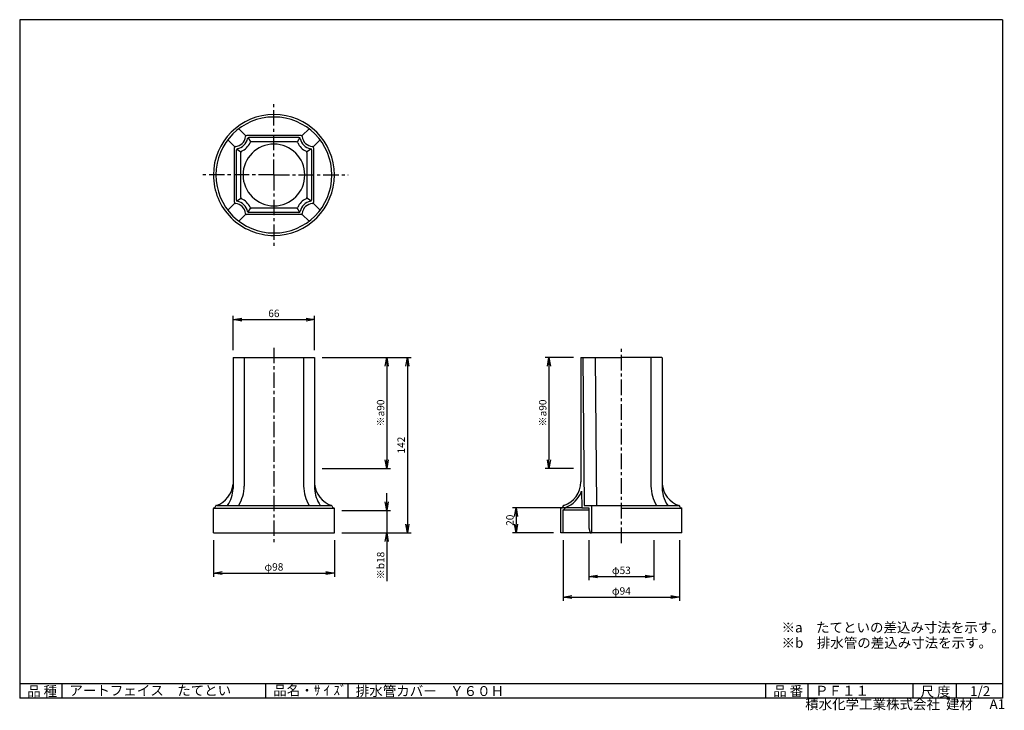
# Model space of a CAD drawing. Extents: x 10 to 808, y 4 to 564.
import ezdxf

# ---------------------------------------------------------------- set-up
doc = ezdxf.new("R2010")
doc.units = 0
doc.header["$LTSCALE"] = 2
doc.linetypes.add('CENTER', pattern=[2, 1.25, -0.25, 0.25, -0.25])
doc.layers.get('0').update_dxf_attribs({"linetype": 'CONTINUOUS'})
doc.layers.get('DEFPOINTS').update_dxf_attribs({"linetype": 'CONTINUOUS'})
for name, color, linetype in [('CENTER_L', 1, 'CENTER'), ('SEIHIN', 3, 'CONTINUOUS'), ('SUNPOU', 4, 'CONTINUOUS'), ('ZUWAKU', 7, 'CONTINUOUS')]:
    doc.layers.add(name, color=color, linetype=linetype)
doc.styles.get("Standard").update_dxf_attribs({"font": 'TXT', "bigfont": 'bigfont.shx'})
doc.dimstyles.get("Standard").update_dxf_attribs({"dimtxt": 0.18, "dimasz": 0.18, "dimexe": 0.18, "dimexo": 0.0625, "dimgap": 0.09, "dimtad": 0, "dimtih": 1, "dimtoh": 1, "dimdec": 4, "dimzin": 0, "dimtxsty": 'STANDARD', "dimcen": 0.09, "dimazin": 3, "dimtfac": 1, "dimtdec": 4, "dimtofl": 0, "dimtmove": 0, "dimatfit": 3, "dimtolj": 1, "dimtzin": 0})

# ---------------------------------------------------------------- blocks, each defined once
blk = doc.blocks.new('_OPEN')
at = {"color": 0, "linetype": 'BYBLOCK'}
for p, q in [((-1, 0.17), (0, 0)), ((0, 0), (-1, -0.17)), ((0, 0), (-1, 0))]:
    blk.add_line(p, q, dxfattribs=at)
blk = doc.blocks.new('*D16')
at = {"layer": 'DEFPOINTS', "color": 0}
for p in [(465.28, 168.24), (412.07, 147.99), (448.37, 147.99)]:
    blk.add_point(p, dxfattribs=at)
at = {"layer": 'SUNPOU'}
for p, q in [((459.28, 168.24), (409.07, 168.24)), ((412.07, 161.24), (412.07, 154.99)), ((442.37, 147.99), (409.07, 147.99))]:
    blk.add_line(p, q, dxfattribs=at)
at = {"layer": 'SUNPOU', "xscale": 7, "yscale": 7, "zscale": 7}
for p, rotation in [((412.07, 168.24), 90), ((412.07, 147.99), 270)]:
    blk.add_blockref('_OPEN', p, dxfattribs=dict(at, rotation=rotation))
at = {"layer": 'SUNPOU', "insert": (407.07, 158.11), "char_height": 6, "attachment_point": 5, "rotation": 90}
blk.add_mtext('\\A1;20', dxfattribs=at)
blk = doc.blocks.new('*D17')
at = {"layer": 'DEFPOINTS', "color": 0}
for p in [(248.95, 320.74), (182.95, 289.99), (248.95, 289.99)]:
    blk.add_point(p, dxfattribs=at)
at = {"layer": 'SUNPOU', "color": 4}
for p, q in [((182.95, 295.99), (182.95, 323.74)), ((189.95, 320.74), (241.95, 320.74)), ((248.95, 295.99), (248.95, 323.74))]:
    blk.add_line(p, q, dxfattribs=at)
at = {"layer": 'SUNPOU', "color": 4, "xscale": 7, "yscale": 7, "zscale": 7, "rotation": 180}
blk.add_blockref('_OPEN', (182.95, 320.74), dxfattribs=at)
at = {"layer": 'SUNPOU', "color": 4, "xscale": 7, "yscale": 7, "zscale": 7}
blk.add_blockref('_OPEN', (248.95, 320.74), dxfattribs=at)
at = {"layer": 'SUNPOU', "color": 4, "insert": (215.95, 325.74), "char_height": 6, "attachment_point": 5}
blk.add_mtext('\\A1;66', dxfattribs=at)
blk = doc.blocks.new('*D18')
at = {"layer": 'DEFPOINTS', "color": 0}
for p in [(264.95, 165.99), (264.95, 147.99), (307.39, 147.99)]:
    blk.add_point(p, dxfattribs=at)
at = {"layer": 'SUNPOU', "color": 4}
for p, q in [((307.39, 172.99), (307.39, 179.99)), ((270.95, 165.99), (310.39, 165.99)), ((307.39, 165.99), (307.39, 147.99)), ((270.95, 147.99), (310.39, 147.99)), ((307.39, 140.99), (307.39, 108.79))]:
    blk.add_line(p, q, dxfattribs=at)
at = {"layer": 'SUNPOU', "color": 4, "xscale": 7, "yscale": 7, "zscale": 7}
for p, rotation in [((307.39, 165.99), 270), ((307.39, 147.99), 90)]:
    blk.add_blockref('_OPEN', p, dxfattribs=dict(at, rotation=rotation))
at = {"layer": 'SUNPOU', "color": 4, "insert": (302.39, 121.39), "char_height": 6, "attachment_point": 5, "rotation": 90}
blk.add_mtext('\\A1;※b18', dxfattribs=at)
blk = doc.blocks.new('*D19')
at = {"layer": 'DEFPOINTS', "color": 0}
for p in [(248.95, 289.99), (264.95, 147.99), (324.03, 147.99)]:
    blk.add_point(p, dxfattribs=at)
at = {"layer": 'SUNPOU', "color": 4}
for p, q in [((254.95, 289.99), (327.03, 289.99)), ((324.03, 282.99), (324.03, 154.99)), ((270.95, 147.99), (327.03, 147.99))]:
    blk.add_line(p, q, dxfattribs=at)
at = {"layer": 'SUNPOU', "color": 4, "xscale": 7, "yscale": 7, "zscale": 7}
for p, rotation in [((324.03, 289.99), 90), ((324.03, 147.99), 270)]:
    blk.add_blockref('_OPEN', p, dxfattribs=dict(at, rotation=rotation))
at = {"layer": 'SUNPOU', "color": 4, "insert": (319.03, 218.99), "char_height": 6, "attachment_point": 5, "rotation": 90}
blk.add_mtext('\\A1;142', dxfattribs=at)
blk = doc.blocks.new('*D20')
at = {"layer": 'DEFPOINTS', "color": 0}
for p in [(248.95, 289.99), (248.95, 199.99), (307.37, 199.99)]:
    blk.add_point(p, dxfattribs=at)
at = {"layer": 'SUNPOU', "color": 4}
for p, q in [((254.95, 289.99), (310.37, 289.99)), ((307.37, 282.99), (307.37, 206.99)), ((254.95, 199.99), (310.37, 199.99))]:
    blk.add_line(p, q, dxfattribs=at)
at = {"layer": 'SUNPOU', "color": 4, "xscale": 7, "yscale": 7, "zscale": 7}
for p, rotation in [((307.37, 289.99), 90), ((307.37, 199.99), 270)]:
    blk.add_blockref('_OPEN', p, dxfattribs=dict(at, rotation=rotation))
at = {"layer": 'SUNPOU', "color": 4, "insert": (302.37, 244.99), "char_height": 6, "attachment_point": 5, "rotation": 90}
blk.add_mtext('\\A1;※a90', dxfattribs=at)
blk = doc.blocks.new('*D21')
at = {"layer": 'DEFPOINTS', "color": 0}
for p in [(166.95, 147.99), (264.95, 147.99), (264.95, 115.25)]:
    blk.add_point(p, dxfattribs=at)
at = {"layer": 'SUNPOU', "color": 4}
for p, q in [((166.95, 141.99), (166.95, 112.25)), ((264.95, 141.99), (264.95, 112.25)), ((173.95, 115.25), (257.95, 115.25))]:
    blk.add_line(p, q, dxfattribs=at)
at = {"layer": 'SUNPOU', "color": 4, "xscale": 7, "yscale": 7, "zscale": 7, "rotation": 180}
blk.add_blockref('_OPEN', (166.95, 115.25), dxfattribs=at)
at = {"layer": 'SUNPOU', "color": 4, "xscale": 7, "yscale": 7, "zscale": 7}
blk.add_blockref('_OPEN', (264.95, 115.25), dxfattribs=at)
at = {"layer": 'SUNPOU', "color": 4, "insert": (215.95, 120.25), "char_height": 6, "attachment_point": 5}
blk.add_mtext('\\A1;φ98', dxfattribs=at)
blk = doc.blocks.new('*D22')
at = {"layer": 'DEFPOINTS', "color": 0}
for p in [(471.12, 147.99), (523.62, 147.99), (523.62, 112.47)]:
    blk.add_point(p, dxfattribs=at)
at = {"layer": 'SUNPOU'}
for p, q in [((471.12, 141.99), (471.12, 109.47)), ((523.62, 141.99), (523.62, 109.47)), ((478.12, 112.47), (516.62, 112.47))]:
    blk.add_line(p, q, dxfattribs=at)
at = {"layer": 'SUNPOU', "xscale": 7, "yscale": 7, "zscale": 7, "rotation": 180}
blk.add_blockref('_OPEN', (471.12, 112.47), dxfattribs=at)
at = {"layer": 'SUNPOU', "xscale": 7, "yscale": 7, "zscale": 7}
blk.add_blockref('_OPEN', (523.62, 112.47), dxfattribs=at)
at = {"layer": 'SUNPOU', "insert": (497.37, 117.47), "char_height": 6, "attachment_point": 5}
blk.add_mtext('\\A1;φ53', dxfattribs=at)
blk = doc.blocks.new('*D23')
at = {"layer": 'DEFPOINTS', "color": 0}
for p in [(450.37, 147.99), (544.37, 147.99), (544.37, 95.79)]:
    blk.add_point(p, dxfattribs=at)
at = {"layer": 'SUNPOU'}
for p, q in [((450.37, 141.99), (450.37, 92.79)), ((544.37, 141.99), (544.37, 92.79)), ((457.37, 95.79), (537.37, 95.79))]:
    blk.add_line(p, q, dxfattribs=at)
at = {"layer": 'SUNPOU', "xscale": 7, "yscale": 7, "zscale": 7, "rotation": 180}
blk.add_blockref('_OPEN', (450.37, 95.79), dxfattribs=at)
at = {"layer": 'SUNPOU', "xscale": 7, "yscale": 7, "zscale": 7}
blk.add_blockref('_OPEN', (544.37, 95.79), dxfattribs=at)
at = {"layer": 'SUNPOU', "insert": (497.37, 100.79), "char_height": 6, "attachment_point": 5}
blk.add_mtext('\\A1;φ94', dxfattribs=at)
blk = doc.blocks.new('*D24')
at = {"layer": 'DEFPOINTS', "color": 0}
for p in [(464.52, 289.99), (438.71, 199.99), (464.52, 199.99)]:
    blk.add_point(p, dxfattribs=at)
at = {"layer": 'SUNPOU', "color": 4}
for p, q in [((458.52, 289.99), (435.71, 289.99)), ((438.71, 282.99), (438.71, 206.99)), ((458.52, 199.99), (435.71, 199.99))]:
    blk.add_line(p, q, dxfattribs=at)
at = {"layer": 'SUNPOU', "color": 4, "xscale": 7, "yscale": 7, "zscale": 7}
for p, rotation in [((438.71, 289.99), 90), ((438.71, 199.99), 270)]:
    blk.add_blockref('_OPEN', p, dxfattribs=dict(at, rotation=rotation))
at = {"layer": 'SUNPOU', "color": 4, "insert": (433.71, 244.99), "char_height": 6, "attachment_point": 5, "rotation": 90}
blk.add_mtext('\\A1;※a90', dxfattribs=at)

msp = doc.modelspace()

# ---------------------------------------------------------------- linework, layer by layer
at = {"layer": 'CENTER_L', "color": 1, "linetype": 'CENTER', "ltscale": 5}
for p, q in [((215.95, 437.9), (215.95, 496.92)), ((215.95, 437.9), (157.4, 437.9)), ((215.95, 437.9), (215.95, 378.11)), ((215.95, 437.9), (276.18, 437.9)), ((215.95, 297.87), (215.95, 139.99)), ((497.37, 139.58), (497.37, 297.01))]:
    msp.add_line(p, q, dxfattribs=at)
at = {"layer": 'SEIHIN', "color": 3, "linetype": 'CONTINUOUS', "ltscale": 5}
for p, q in [((192.95, 469.9), (187.53, 475.33)), ((238.95, 469.9), (244.38, 475.33)), ((183.95, 460.9), (178.53, 466.33)), ((237.93, 469.9), (193.98, 469.9)), ((194.83, 468.25), (197.16, 464.59)), ((236.25, 468.25), (195.66, 468.25)), ((234.3, 464.7), (197.61, 464.7)), ((237.08, 468.25), (234.75, 464.59)), ((247.95, 460.9), (253.38, 466.33)), ((183.95, 415.86), (183.95, 460.1)), ((185.6, 459.03), (189.26, 456.69)), ((185.6, 417.6), (185.6, 458.36)), ((189.15, 419.56), (189.15, 456.24)), ((246.3, 459.03), (242.65, 456.69)), ((242.75, 456.24), (242.75, 419.56)), ((246.3, 458.2), (246.3, 417.44)), ((247.95, 459.94), (247.95, 415.7)), ((183.95, 414.9), (178.53, 409.47)), ((185.6, 416.78), (189.26, 419.11)), ((246.3, 416.78), (242.65, 419.11)), ((247.95, 414.9), (253.38, 409.47)), ((194.83, 407.55), (197.16, 411.21)), ((236.25, 407.55), (195.66, 407.55)), ((234.3, 411.1), (197.61, 411.1)), ((237.08, 407.55), (234.75, 411.21)), ((192.95, 405.9), (187.53, 400.47)), ((237.93, 405.9), (193.98, 405.9)), ((238.95, 405.9), (244.38, 400.47)), ((182.95, 289.99), (182.95, 183.81)), ((182.95, 289.99), (248.95, 289.99)), ((191.95, 289.99), (191.95, 185.79)), ((239.95, 289.99), (239.95, 185.79)), ((248.95, 289.99), (248.95, 183.81)), ((464.52, 289.99), (464.52, 189.11)), ((464.52, 289.99), (497.37, 289.99)), ((530.22, 289.99), (497.37, 289.99)), ((521.37, 289.99), (521.37, 185.79)), ((530.37, 289.99), (530.37, 186.24)), ((166.95, 147.99), (166.95, 167.54)), ((166.95, 147.99), (166.95, 167.54)), ((167.24, 167.99), (264.67, 167.99)), ((169.76, 169.99), (262.15, 169.99)), ((262.81, 169.99), (262.81, 169.99)), ((264.95, 147.99), (264.95, 167.54)), ((264.95, 147.99), (264.95, 167.54)), ((448.37, 147.99), (448.37, 167.54)), ((452.06, 168.45), (465.28, 168.45)), ((465.28, 168.24), (471.12, 168.24)), ((467.27, 169.99), (497.37, 169.99)), ((497.37, 169.99), (543.56, 169.99)), ((497.37, 167.99), (546.09, 167.99)), ((544.23, 169.99), (544.23, 169.99)), ((546.37, 147.99), (546.37, 167.54)), ((450.37, 147.99), (450.37, 166.53)), ((450.37, 166.53), (471.12, 166.53)), ((166.95, 147.99), (264.95, 147.99)), ((546.37, 147.99), (448.37, 147.99))]:
    msp.add_line(p, q, dxfattribs=at)
at = {"layer": 'SEIHIN'}
for p, q in [((466.27, 289.99), (467.27, 169.99)), ((476.24, 289.99), (477.24, 169.99)), ((465.17, 181.54), (465.28, 168.24)), ((471.12, 168.24), (471.12, 151.99)), ((473.12, 169.99), (473.12, 147.99)), ((471.12, 151.99), (472.12, 147.99)), ((472.12, 147.99), (473.12, 147.99))]:
    msp.add_line(p, q, dxfattribs=at)
at = {"layer": 'SEIHIN', "color": 3, "linetype": 'CONTINUOUS', "ltscale": 5}
for centre, radius, start, end in [((215.95, 437.9), 49, 89.99988, 179.99988), ((215.95, 437.9), 49, 360, 89.99988), ((215.95, 437.9), 47, 89.99988, 179.99988), ((215.95, 437.9), 47, 360, 89.99988), ((184.03, 469.9), 9, 274.43617, 354.26236), ((183.95, 469.9), 11, 282.43733, 347.24169), ((183.95, 469.9), 14, 294.41396, 335.58522), ((215.95, 437.9), 25, 90, 179.99977), ((193.98, 468.9), 1, 89.9996, 174.26051), ((195.66, 467.25), 1, 90.00067, 167.2444), ((197.61, 463.7), 1, 89.99796, 155.58055), ((215.95, 437.9), 25, 360, 90), ((234.3, 463.7), 1, 24.41945, 90.00204), ((247.95, 469.9), 14, 204.41396, 245.58522), ((236.25, 467.25), 1, 12.7556, 89.99933), ((247.95, 469.9), 11, 192.75831, 257.56267), ((237.93, 468.9), 1, 5.73949, 90.0004), ((247.88, 469.9), 9, 185.73735, 265.56413), ((184.95, 459.94), 1, 95.31911, 180.00019), ((186.6, 458.2), 1, 102.76198, 180.00012), ((190.15, 456.24), 1, 114.41239, 180.00021), ((241.75, 456.24), 1, 359.99979, 65.58761), ((245.31, 458.2), 1, 0.00067, 77.2444), ((246.95, 459.94), 1, 359.99981, 84.68089), ((215.95, 437.9), 49, 179.99988, 270), ((215.95, 437.9), 47, 179.99988, 270), ((215.95, 437.9), 25, 179.99977, 270), ((215.95, 437.9), 49, 270, 359.99988), ((215.95, 437.9), 47, 270, 359.99988), ((215.95, 437.9), 25, 270, 360), ((184.95, 415.86), 1, 179.99974, 264.68139), ((184.03, 405.9), 9, 5.73761, 84.68139), ((186.6, 417.6), 1, 179.99972, 257.24267), ((183.95, 405.9), 11, 12.75819, 77.24267), ((190.15, 419.56), 1, 180.00384, 245.58929), ((183.95, 405.9), 14, 24.41466, 65.58534), ((247.95, 405.9), 14, 114.41488, 155.58594), ((247.95, 405.9), 11, 102.43721, 167.24181), ((247.88, 405.9), 9, 94.43579, 174.26307), ((241.75, 419.56), 1, 294.41239, 0.00021), ((245.31, 417.6), 1, 282.7556, 359.99933), ((246.95, 415.86), 1, 275.31911, 0.00019), ((193.98, 406.9), 1, 185.73949, 270.0004), ((195.66, 408.55), 1, 192.7556, 269.99933), ((197.61, 412.1), 1, 204.41239, 270.00021), ((234.3, 412.1), 1, 269.99796, 335.58055), ((236.25, 408.55), 1, 269.99988, 347.23802), ((237.93, 406.9), 1, 269.99974, 354.26307), ((163.02, 189.09), 20, 288.20413, 355.29661), ((155.82, 185.03), 27.16, 326.37905, 357.43985), ((163.02, 189.09), 20, 4.70318, 4.70373), ((155.82, 185.03), 27.16, 2.55994, 2.56029), ((158.1, 186.81), 33.87, 330.21971, 358.26502), ((273.81, 186.81), 33.87, 181.73449, 209.77991), ((268.89, 189.09), 20, 175.29574, 175.29868), ((268.89, 189.09), 20, 184.70111, 251.79537), ((276.09, 185.03), 27.16, 182.56066, 213.62052), ((444.52, 189.11), 20, 287.961, 359.99994), ((555.22, 186.81), 33.87, 181.73449, 209.77991), ((557.5, 185.03), 27.16, 177.43949, 213.62052), ((550.3, 189.09), 20, 175.29574, 175.29868), ((550.3, 189.09), 20, 184.70111, 251.79537), ((444.52, 189.11), 22, 290.0455, 339.85122), ((167.45, 167.54), 0.5, 101.54968, 180.00155), ((166.95, 169.99), 2, 281.54194, 351.39512), ((169.43, 169.62), 0.5, 108.2081, 171.40781), ((262.48, 169.62), 0.5, 8.61241, 71.8025), ((264.95, 169.99), 2, 188.60246, 258.45341), ((264.45, 167.54), 0.5, 359.99845, 78.45032), ((448.87, 167.54), 0.5, 101.53705, 180.00014), ((448.37, 169.99), 2, 281.537, 351.35869), ((450.84, 169.61), 0.5, 107.96778, 171.35715), ((448.37, 169.99), 4, 299.99999, 337.3265), ((543.9, 169.62), 0.5, 8.61241, 71.8025), ((546.37, 169.99), 2, 188.60246, 258.45341), ((545.87, 167.54), 0.5, 359.99845, 78.45032)]:
    msp.add_arc(centre, radius, start, end, dxfattribs=at)
at = {"layer": 'ZUWAKU', "color": 7, "linetype": 'CONTINUOUS'}
for p, q in [((806.05, 563.78), (10.05, 563.78)), ((10.05, 563.78), (10.05, 13.78)), ((806.05, 563.78), (806.05, 13.78)), ((806.05, 13.78), (10.05, 13.78))]:
    msp.add_line(p, q, dxfattribs=at)
at = {"layer": 'ZUWAKU', "color": 7, "ltscale": 10}
for p, q in [((10.05, 25.78), (806.05, 25.78)), ((44.56, 13.78), (44.56, 25.78)), ((209.51, 13.78), (209.51, 25.78)), ((276.1, 13.78), (276.1, 25.78)), ((614.34, 13.78), (614.34, 25.78)), ((648.76, 13.78), (648.76, 25.78)), ((733.81, 13.78), (733.81, 25.78)), ((768.72, 13.78), (768.72, 25.78))]:
    msp.add_line(p, q, dxfattribs=at)

# ---------------------------------------------------------------- texts
at = {"layer": 'SUNPOU', "color": 4, "ltscale": 5}
for s, p in [('※a\u3000たてといの差込み寸法を示す。', (627.13, 67.17)), ('※b\u3000排水管の差込み寸法を示す。', (627.13, 54.72))]:
    msp.add_text(s, height=8, dxfattribs=at).set_placement(p)
at = {"layer": 'ZUWAKU', "color": 7}
for s, p in [('品 種', (16.06, 15.52)), ('アートフェイス\u3000たてとい', (50.35, 16.1)), ('品名・ｻ ｲ ｽﾞ', (215.46, 16.18)), ('排水管カバー\u3000Ｙ６０Ｈ', (282.31, 15.64)), ('品 番', (620.34, 15.65)), ('尺 度', (739.7, 15.24)), ('1/2', (779.74, 15.55)), ('ＰＦ１１', (654.25, 15.9))]:
    msp.add_text(s, height=8, dxfattribs=at).set_placement(p)
at = {"layer": 'ZUWAKU', "color": 7, "ltscale": 10}
for s, p in [('積水化学工業株式会社  建材', (646.28, 4.95)), ('A1', (795.56, 4.97))]:
    msp.add_text(s, height=8, dxfattribs=at).set_placement(p)

# ---------------------------------------------------------------- dimensions: what is measured, and where the dimension line sits
at = {"layer": 'SUNPOU', "ltscale": 5}
dim = msp.add_linear_dim(base=(248.95, 320.74), p1=(182.95, 289.99), p2=(248.95, 289.99), dimstyle='STANDARD', override={"dimtxt": 6, "dimasz": 7, "dimexe": 3, "dimexo": 6, "dimgap": 2, "dimtad": 3, "dimtih": 0, "dimtoh": 0, "dimdec": 0, "dimblk1": 'OPEN', "dimblk2": 'OPEN', "dimsah": 1, "dimcen": 150, "dimclrd": 4, "dimclre": 4, "dimclrt": 4, "dimtdec": 2, "dimtofl": 1}, dxfattribs=at)
dim.commit()
dim.dimension.update_dxf_attribs({"geometry": '*D17', "text_midpoint": (215.95, 325.74)})
dim = msp.add_linear_dim(base=(324.03, 147.99), p1=(248.95, 289.99), p2=(264.95, 147.99), angle=90, dimstyle='STANDARD', override={"dimtxt": 6, "dimasz": 7, "dimexe": 3, "dimexo": 6, "dimgap": 2, "dimtad": 3, "dimtih": 0, "dimtoh": 0, "dimdec": 0, "dimblk1": 'OPEN', "dimblk2": 'OPEN', "dimsah": 1, "dimcen": 150, "dimclrd": 4, "dimclre": 4, "dimclrt": 4, "dimtdec": 2, "dimtofl": 1}, dxfattribs=at)
dim.commit()
dim.dimension.update_dxf_attribs({"geometry": '*D19', "text_midpoint": (319.03, 218.99)})
for base, p1, p2, text, picture, middle in [((307.37, 199.99), (248.95, 289.99), (248.95, 199.99), '※a<>', '*D20', (302.37, 244.99)), ((438.71, 199.99), (464.52, 289.99), (464.52, 199.99), '※a<>', '*D24', (433.71, 244.99)), ((307.39, 147.99), (264.95, 165.99), (264.95, 147.99), '※b<>', '*D18', (302.39, 121.39))]:
    dim = msp.add_linear_dim(base=base, p1=p1, p2=p2, angle=90, text=text, dimstyle='STANDARD', override={"dimtxt": 6, "dimasz": 7, "dimexe": 3, "dimexo": 6, "dimgap": 2, "dimtad": 3, "dimtih": 0, "dimtoh": 0, "dimdec": 0, "dimblk1": 'OPEN', "dimblk2": 'OPEN', "dimsah": 1, "dimcen": 150, "dimclrd": 4, "dimclre": 4, "dimclrt": 4, "dimtdec": 2, "dimtofl": 1}, dxfattribs=at)
    dim.commit()
    dim.dimension.update_dxf_attribs({"geometry": picture, "text_midpoint": middle})
at = {"layer": 'SUNPOU'}
dim = msp.add_linear_dim(base=(412.07, 147.99), p1=(465.28, 168.24), p2=(448.37, 147.99), angle=90, dimstyle='STANDARD', override={"dimtxt": 6, "dimasz": 7, "dimexe": 3, "dimexo": 6, "dimgap": 2, "dimtad": 3, "dimtih": 0, "dimtoh": 0, "dimdec": 0, "dimblk1": 'OPEN', "dimblk2": 'OPEN', "dimsah": 1, "dimcen": 150, "dimclrd": 256, "dimclre": 256, "dimclrt": 256, "dimtdec": 0, "dimtofl": 1, "dimldrblk": 'OPEN', "dimlwd": -1, "dimlwe": -1}, dxfattribs=at)
dim.commit()
dim.dimension.update_dxf_attribs({"geometry": '*D16', "text_midpoint": (407.07, 158.11)})
at = {"layer": 'SUNPOU', "ltscale": 5}
dim = msp.add_linear_dim(base=(264.95, 115.25), p1=(166.95, 147.99), p2=(264.95, 147.99), text='φ<>', dimstyle='STANDARD', override={"dimtxt": 6, "dimasz": 7, "dimexe": 3, "dimexo": 6, "dimgap": 2, "dimtad": 3, "dimtih": 0, "dimtoh": 0, "dimdec": 0, "dimblk1": 'OPEN', "dimblk2": 'OPEN', "dimsah": 1, "dimcen": 150, "dimclrd": 4, "dimclre": 4, "dimclrt": 4, "dimtdec": 2, "dimtofl": 1}, dxfattribs=at)
dim.commit()
dim.dimension.update_dxf_attribs({"geometry": '*D21', "text_midpoint": (215.95, 120.25)})
at = {"layer": 'SUNPOU'}
for base, p1, p2, picture, middle in [((544.37, 95.79), (450.37, 147.99), (544.37, 147.99), '*D23', (497.37, 100.79)), ((523.61803426, 112.47351907), (471.11803426, 147.98937772), (523.61803426, 147.98937772), '*D22', (497.36803426, 117.47351907))]:
    dim = msp.add_linear_dim(base=base, p1=p1, p2=p2, text='φ<>', dimstyle='STANDARD', override={"dimtxt": 6, "dimasz": 7, "dimexe": 3, "dimexo": 6, "dimgap": 2, "dimtad": 3, "dimtih": 0, "dimtoh": 0, "dimdec": 0, "dimblk1": 'OPEN', "dimblk2": 'OPEN', "dimsah": 1, "dimcen": 150, "dimclrd": 256, "dimclre": 256, "dimclrt": 256, "dimtdec": 0, "dimtofl": 1, "dimldrblk": 'OPEN', "dimlwd": -1, "dimlwe": -1}, dxfattribs=at)
    dim.commit()
    dim.dimension.update_dxf_attribs({"geometry": picture, "text_midpoint": middle})

doc.saveas('drawing.dxf')
